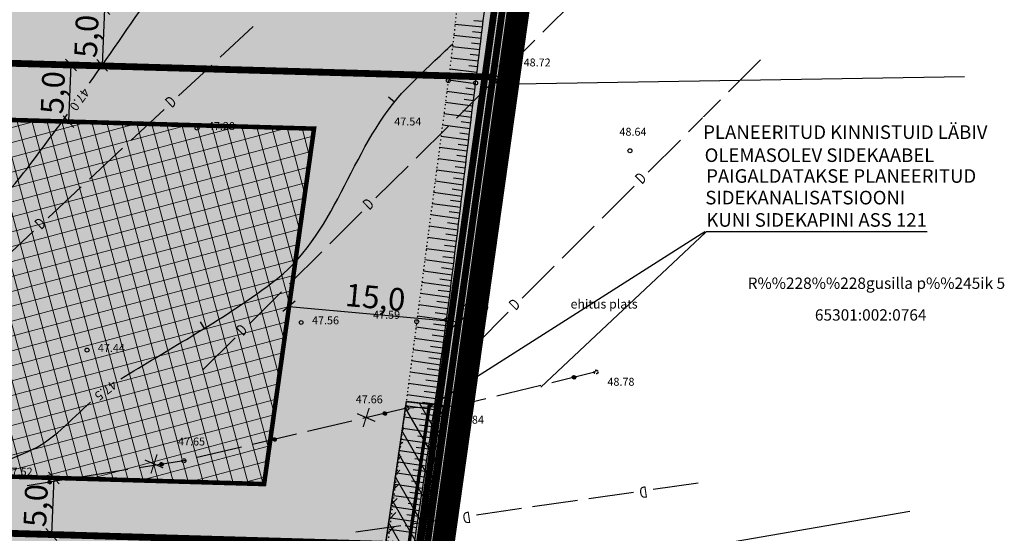
# Model space of a CAD drawing. Units: metres. Extents: x 547959 to 551683, y 6581765 to 6582864.
# Drawn here: x 549408 to 549495, y 6582410 to 6582455 of the extents above; entities that cross this region are included whole.
import ezdxf
from ezdxf.enums import TextEntityAlignment as Align

# ---------------------------------------------------------------- set-up
doc = ezdxf.new("R2010")
doc.units = ezdxf.units.M
doc.set_wipeout_variables(frame=1)
for name, pattern in [('CENTER', [50.8, 31.75, -6.35, 6.35, -6.35]), ('jarve tee 2 l-est 2d-MUST$0$DOT', [0.25, 0, -0.25]), ('jarve tee 2 l-est 2d-MUST$0$HIDDEN', [0.375, 0.25, -0.125])]:
    doc.linetypes.add(name, pattern=pattern)
for name, color, linetype, lineweight in [('05383 GES$0$K-likv-obekt', 22, 'Continuous', 9), ('DP-ala', 129, 'CENTER', 9), ('K-hoon-ala-EEk', 85, 'Continuous', 18)]:
    doc.layers.add(name, color=color, linetype=linetype, lineweight=lineweight)
for name, color, linetype in [('05383 GES$0$K-LIKVIDEERITAV SIDE', 7, 'Continuous'), ('05383 GES$0$K-SIDEKANALISATSIOON', 4, 'Continuous'), ('05383 GES$0$K-SIDESERVITUUD', 4, 'Continuous'), ('05383 GES$0$K-SIDETEKST', 7, 'Continuous'), ('05383 GES$0$K-xref', 7, 'Continuous'), ('jarve tee 2 l-est 2d-MUST$0$29', 7, 'Continuous'), ('jarve tee 2 l-est 2d-MUST$0$32', 7, 'Continuous'), ('jarve tee 2 l-est 2d-MUST$0$34_VEEKOGU', 7, 'Continuous'), ('jarve tee 2 l-est 2d-MUST$0$37_TRUUP', 7, 'Continuous'), ('jarve tee 2 l-est 2d-MUST$0$4_RAJATISEDET', 7, 'Continuous'), ('jarve tee 2 l-est 2d-MUST$0$60_ALUSVORK', 7, 'Continuous'), ('jarve tee 2 l-est 2d-MUST$0$6_DKAEV', 7, 'Continuous'), ('jarve tee 2 l-est 2d-MUST$0$8_GKAEV', 7, 'Continuous'), ('jarve tee 2 l-est 2d-MUST$0$9_GTRASS', 7, 'Continuous'), ('K-haljastus', 71, 'Continuous'), ('K-kinnistu-piir-abi', 27, 'Continuous'), ('k-mõõdud', 7, 'Continuous'), ('k-servituut-tehno', 6, 'Continuous'), ('K-x-ref', 7, 'Continuous'), ('kinnistu piir', 27, 'Continuous'), ('mood-piir', 1, 'Continuous')]:
    doc.layers.add(name, color=color, linetype=linetype)
doc.styles.add('05383 GES$0$KPR-jooned', font='romand.shx')
doc.styles.add('05383 GES$0$SWISL', font='swissl.ttf')
doc.styles.add('jarve tee 2 l-est 2d-MUST$0$ROMANS', font='ROMANS')
doc.styles.add('jarve tee 2 l-est 2d-MUST$0$TXT', font='txt.shx')
doc.styles.add('SWISL', font='swissl.ttf')
doc.linetypes.add('05383 GES$0$SIDE_KPROJEKT', pattern='A,9.5,-1.25,["/",05383 GES$0$KPR-jooned,S=1,R=0,X=-0.55,Y=-0.5],-1.25', length=12)
doc.dimstyles.new('KAS-1', dxfattribs={"dimtxt": 2, "dimasz": 1, "dimexe": 0.18, "dimexo": 0, "dimgap": 0.3, "dimtad": 1, "dimdec": 1, "dimrnd": 0.01, "dimzin": 0, "dimtxsty": 'SWISL', "dimblk1": 'OBLIQUE', "dimblk2": 'OBLIQUE', "dimsah": 1, "dimcen": 0.09, "dimclrd": 7, "dimclre": 7, "dimclrt": 7, "dimadec": 1, "dimazin": 0, "dimtfac": 0.99, "dimtdec": 1, "dimtmove": 0, "dimatfit": 3, "dimldrblk": 'OBLIQUE', "dimfxl": 0, "dimtolj": 1, "dimtzin": 0, "dimarcsym": 0})

# ---------------------------------------------------------------- blocks, each defined once
blk = doc.blocks.new('_OBLIQUE')
at = {"color": 0, "linetype": 'ByBlock'}
blk.add_line((-0.5, -0.5), (0.5, 0.5), dxfattribs=at)
blk = doc.blocks.new('*D16')
at = {"layer": 'Defpoints', "color": 0}
for p in [(549431.457, 6582429.94), (549446.411, 6582428.563), (549446.411, 6582428.563)]:
    blk.add_point(p, dxfattribs=at)
at = {"layer": 'k-mõõdud', "color": 7, "lineweight": -2}
for p, q in [((549431.457, 6582429.94), (549431.441, 6582429.761)), ((549431.457, 6582429.94), (549446.411, 6582428.563)), ((549446.411, 6582428.563), (549446.395, 6582428.383))]:
    blk.add_line(p, q, dxfattribs=at)
for p, rotation in [((549431.457, 6582429.94), 174.7378483995288), ((549446.411, 6582428.563), 354.7378483995288)]:
    blk.add_blockref('_OBLIQUE', p, dxfattribs=dict(at, rotation=rotation))
at = {"layer": 'k-mõõdud', "color": 7, "insert": (549439.071, 6582430.738), "char_height": 2, "attachment_point": 5, "rotation": 354.73785, "style": 'SWISL'}
blk.add_mtext('\\A1;15,0', dxfattribs=at)
blk = doc.blocks.new('*D27')
at = {"layer": 'Defpoints', "color": 0}
for p in [(549410.7, 6582414.801), (549410.485, 6582409.806), (549410.485, 6582409.806)]:
    blk.add_point(p, dxfattribs=at)
at = {"layer": 'k-mõõdud', "color": 7, "lineweight": -2}
for p, q in [((549410.7, 6582414.801), (549410.485, 6582409.806)), ((549410.7, 6582414.801), (549410.88, 6582414.793)), ((549410.485, 6582409.806), (549410.665, 6582409.798))]:
    blk.add_line(p, q, dxfattribs=at)
for p, rotation in [((549410.7, 6582414.801), 87.53685250055055), ((549410.485, 6582409.806), 267.5368525005505)]:
    blk.add_blockref('_OBLIQUE', p, dxfattribs=dict(at, rotation=rotation))
at = {"layer": 'k-mõõdud', "color": 7, "insert": (549409.1, 6582412.368), "char_height": 2, "attachment_point": 5, "rotation": 87.53685, "style": 'SWISL'}
blk.add_mtext('\\A1;5,0', dxfattribs=at)
blk = doc.blocks.new('*D28')
at = {"layer": 'Defpoints', "color": 0}
for p in [(549412.214, 6582451.239), (549412, 6582446.243), (549412, 6582446.243)]:
    blk.add_point(p, dxfattribs=at)
at = {"layer": 'k-mõõdud', "color": 7, "lineweight": -2}
for p, q in [((549412.214, 6582451.239), (549412, 6582446.243)), ((549412.214, 6582451.239), (549412.035, 6582451.246)), ((549412, 6582446.243), (549411.82, 6582446.251))]:
    blk.add_line(p, q, dxfattribs=at)
for p, rotation in [((549412.214, 6582451.239), 87.53685250055055), ((549412, 6582446.243), 267.5368525005505)]:
    blk.add_blockref('_OBLIQUE', p, dxfattribs=dict(at, rotation=rotation))
at = {"layer": 'k-mõõdud', "color": 7, "insert": (549410.615, 6582448.805), "char_height": 2, "attachment_point": 5, "rotation": 87.53685, "style": 'SWISL'}
blk.add_mtext('\\A1;5,0', dxfattribs=at)
blk = doc.blocks.new('*D29')
at = {"layer": 'Defpoints', "color": 0}
for p in [(549415.177, 6582456.209), (549414.962, 6582451.214), (549414.962, 6582451.214)]:
    blk.add_point(p, dxfattribs=at)
at = {"layer": 'k-mõõdud', "color": 7, "lineweight": -2}
for p, q in [((549415.177, 6582456.209), (549414.962, 6582451.214)), ((549415.177, 6582456.209), (549414.997, 6582456.217)), ((549414.962, 6582451.214), (549414.782, 6582451.221))]:
    blk.add_line(p, q, dxfattribs=at)
for p, rotation in [((549415.177, 6582456.209), 87.53685250100915), ((549414.962, 6582451.214), 267.5368525010092)]:
    blk.add_blockref('_OBLIQUE', p, dxfattribs=dict(at, rotation=rotation))
at = {"layer": 'k-mõõdud', "color": 7, "insert": (549413.577, 6582453.776), "char_height": 2, "attachment_point": 5, "rotation": 87.53685, "style": 'SWISL'}
blk.add_mtext('\\A1;5,0', dxfattribs=at)
blk = doc.blocks.new('05383 GES$0$RIST')
at = {"layer": '05383 GES$0$K-likv-obekt', "linetype": 'Continuous', "const_width": 0.1, "flags": 128}
for points in [[(-0.651, 0.591), (0.651, -0.591)], [(0.651, 0.591), (-0.651, -0.591)]]:
    blk.add_lwpolyline(points, dxfattribs=at)
blk = doc.blocks.new('05383 GES')
at = {"layer": '05383 GES$0$K-SIDESERVITUUD'}
h = blk.add_hatch(dxfattribs=at)
h.set_pattern_fill('ANSI31', color=256, scale=0.25, style=0)
edge = h.paths.add_edge_path()
edge.add_line((549441.827, 6582421.563), (549445.04, 6582421.202))
edge.add_line((549441.787, 6582421.523), (549432.57, 6582358.053))
edge.add_line((549445.04, 6582421.161), (549435.743, 6582357.812))
edge.add_line((549432.486, 6582357.895), (549435.699, 6582357.734))
at = {"layer": '05383 GES$0$K-SIDEKANALISATSIOON', "linetype": '05383 GES$0$SIDE_KPROJEKT', "const_width": 0.3}
blk.add_lwpolyline([(549443.842, 6582421.297), (549433.87, 6582353.108)], dxfattribs=at)
at = {"layer": '05383 GES$0$K-SIDESERVITUUD'}
for p, q in [((549441.787, 6582421.523), (549432.57, 6582358.053)), ((549441.827, 6582421.563), (549445.04, 6582421.202)), ((549445.04, 6582421.161), (549435.743, 6582357.812))]:
    blk.add_line(p, q, dxfattribs=at)
at = {"layer": '05383 GES$0$K-LIKVIDEERITAV SIDE', "rotation": 294.4875758738438}
for p in [(549438.258, 6582420.129), (549419.54, 6582416.035)]:
    blk.add_blockref('05383 GES$0$RIST', p, dxfattribs=at)
at = {"color": 255}
blk.add_wipeout([(549467.943, 6582446.643), (549467.943, 6582435.856), (549493.923, 6582435.856), (549493.861, 6582446.643)], dxfattribs=at).dxf.layer = '05383 GES$0$K-SIDETEKST'
at = {"layer": '05383 GES$0$K-xref'}
for p, q in [((549443.889, 6582421.091), (549468.148, 6582436.532)), ((549453.681, 6582422.809), (549468.225, 6582436.481)), ((549468.243, 6582436.532), (549487.744, 6582436.532))]:
    blk.add_line(p, q, dxfattribs=at)
at = {"layer": '05383 GES$0$K-SIDETEKST', "color": 7, "style": '05383 GES$0$SWISL'}
for s, p in [('PLANEERITUD KINNISTUID LÄBIV', (549467.998, 6582444.713)), ('OLEMASOLEV SIDEKAABEL', (549468.122, 6582442.681)), ('PAIGALDATAKSE PLANEERITUD', (549468.259, 6582440.844)), ('SIDEKANALISATSIOONI', (549468.184, 6582438.936)), ('KUNI SIDEKAPINI ASS 121', (549468.277, 6582436.965))]:
    blk.add_text(s, height=1.2, dxfattribs=at).set_placement(p)
blk = doc.blocks.new('jarve tee 2 l-est 2d-MUST$0$PIIRP1')
at = {"layer": 'jarve tee 2 l-est 2d-MUST$0$6_DKAEV', "color": 7, "linetype": 'Continuous'}
blk.add_circle((0, 0), 0.375, dxfattribs=at)
blk = doc.blocks.new('jarve tee 2 l-est 2d-MUST$0$KORDRI')
at = {"layer": 'jarve tee 2 l-est 2d-MUST$0$34_VEEKOGU', "color": 7, "linetype": 'Continuous'}
for p, q in [((0, 5), (0, -5)), ((-5, 0), (5, 0))]:
    blk.add_line(p, q, dxfattribs=at)
blk = doc.blocks.new('jarve tee 2 l-est 2d-MUST')
at = {"layer": 'jarve tee 2 l-est 2d-MUST$0$29', "linetype": 'Continuous'}
for p, q in [((549453.849, 6582454.13), (549456.687, 6582456.949)), ((549425.368, 6582451.916), (549428.293, 6582454.644)), ((549450.302, 6582450.606), (549453.14, 6582453.425)), ((549421.711, 6582448.505), (549424.637, 6582451.234)), ((549470.222, 6582448.863), (549473.05, 6582451.692)), ((549446.222, 6582446.554), (549449.06, 6582449.373)), ((549466.687, 6582445.327), (549469.515, 6582448.156)), ((549417.507, 6582444.584), (549420.432, 6582447.312)), ((549442.675, 6582443.031), (549445.513, 6582445.849)), ((549463.152, 6582441.791), (549465.98, 6582444.619)), ((549413.85, 6582441.173), (549416.775, 6582443.901)), ((549439.127, 6582439.507), (549441.965, 6582442.326)), ((549410.194, 6582437.763), (549413.119, 6582440.491)), ((549459.087, 6582437.724), (549461.915, 6582440.553)), ((549435.048, 6582435.455), (549437.886, 6582438.274)), ((549455.552, 6582434.188), (549458.38, 6582437.017)), ((549405.989, 6582433.841), (549408.914, 6582436.569)), ((549431.501, 6582431.931), (549434.339, 6582434.75)), ((549452.017, 6582430.652), (549454.845, 6582433.48)), ((549427.953, 6582428.407), (549430.791, 6582431.226)), ((549447.952, 6582426.585), (549450.78, 6582429.414)), ((549423.874, 6582424.355), (549426.712, 6582427.174)), ((549461.857, 6582413.518), (549457.898, 6582412.95)), ((549467.549, 6582414.335), (549463.59, 6582413.766)), ((549456.908, 6582412.808), (549452.949, 6582412.239)), ((549451.959, 6582412.097), (549447.999, 6582411.529)), ((549446.267, 6582411.281), (549442.308, 6582410.712)), ((549441.318, 6582410.57), (549437.358, 6582410.002))]:
    blk.add_line(p, q, dxfattribs=at)
at = {"layer": 'jarve tee 2 l-est 2d-MUST$0$32', "linetype": 'Continuous'}
for p, q in [((549458.543, 6582424.15), (549454.656, 6582423.206)), ((549456.531, 6582423.811), (549456.45, 6582423.678)), ((549456.547, 6582423.818), (549456.451, 6582423.661)), ((549456.512, 6582423.799), (549456.451, 6582423.7)), ((549456.561, 6582423.823), (549456.453, 6582423.645)), ((549456.575, 6582423.826), (549456.457, 6582423.632)), ((549456.587, 6582423.827), (549456.461, 6582423.62)), ((549456.485, 6582423.775), (549456.461, 6582423.735)), ((549456.599, 6582423.828), (549456.466, 6582423.609)), ((549456.611, 6582423.827), (549456.472, 6582423.599)), ((549456.622, 6582423.826), (549456.478, 6582423.59)), ((549456.632, 6582423.824), (549456.485, 6582423.582)), ((549456.642, 6582423.822), (549456.492, 6582423.574)), ((549456.652, 6582423.818), (549456.499, 6582423.567)), ((549456.662, 6582423.814), (549456.507, 6582423.56)), ((549456.671, 6582423.81), (549456.515, 6582423.554)), ((549456.679, 6582423.805), (549456.523, 6582423.549)), ((549456.687, 6582423.799), (549456.532, 6582423.544)), ((549456.695, 6582423.793), (549456.541, 6582423.54)), ((549456.703, 6582423.787), (549456.551, 6582423.536)), ((549456.71, 6582423.779), (549456.56, 6582423.533)), ((549456.717, 6582423.771), (549456.571, 6582423.531)), ((549456.723, 6582423.762), (549456.581, 6582423.529)), ((549456.729, 6582423.753), (549456.593, 6582423.528)), ((549456.735, 6582423.743), (549456.604, 6582423.528)), ((549456.74, 6582423.731), (549456.616, 6582423.529)), ((549456.744, 6582423.719), (549456.629, 6582423.531)), ((549456.747, 6582423.705), (549456.643, 6582423.534)), ((549456.749, 6582423.689), (549456.658, 6582423.54)), ((549456.749, 6582423.67), (549456.675, 6582423.548)), ((549456.746, 6582423.645), (549456.696, 6582423.563)), ((549453.684, 6582422.97), (549449.797, 6582422.026)), ((549448.826, 6582421.789), (549446.111, 6582421.13)), ((549446.813, 6582421.451), (549446.732, 6582421.317)), ((549446.829, 6582421.458), (549446.733, 6582421.3)), ((549446.795, 6582421.439), (549446.734, 6582421.339)), ((549446.844, 6582421.462), (549446.736, 6582421.285)), ((549446.857, 6582421.465), (549446.739, 6582421.271)), ((549446.87, 6582421.467), (549446.744, 6582421.26)), ((549446.768, 6582421.414), (549446.744, 6582421.375)), ((549446.882, 6582421.467), (549446.749, 6582421.249)), ((549446.894, 6582421.467), (549446.755, 6582421.239)), ((549446.904, 6582421.466), (549446.761, 6582421.23)), ((549446.915, 6582421.464), (549446.767, 6582421.221)), ((549446.925, 6582421.461), (549446.774, 6582421.213)), ((549446.935, 6582421.458), (549446.782, 6582421.206)), ((549446.944, 6582421.454), (549446.789, 6582421.2)), ((549446.953, 6582421.449), (549446.797, 6582421.194)), ((549446.962, 6582421.444), (549446.806, 6582421.188)), ((549446.97, 6582421.439), (549446.815, 6582421.184)), ((549446.978, 6582421.433), (549446.824, 6582421.179)), ((549446.986, 6582421.426), (549446.833, 6582421.176)), ((549446.993, 6582421.418), (549446.843, 6582421.173)), ((549447, 6582421.411), (549446.853, 6582421.17)), ((549447.006, 6582421.402), (549446.864, 6582421.169)), ((549447.012, 6582421.392), (549446.875, 6582421.168)), ((549447.017, 6582421.382), (549446.887, 6582421.168)), ((549447.022, 6582421.371), (549446.899, 6582421.168)), ((549447.027, 6582421.358), (549446.912, 6582421.17)), ((549447.03, 6582421.344), (549446.926, 6582421.174)), ((549447.032, 6582421.329), (549446.941, 6582421.179)), ((549441.848, 6582420.948), (549437.954, 6582420.032)), ((549439.833, 6582420.624), (549439.751, 6582420.491)), ((549439.849, 6582420.631), (549439.752, 6582420.474)), ((549439.814, 6582420.612), (549439.753, 6582420.513)), ((549439.864, 6582420.635), (549439.755, 6582420.459)), ((549439.877, 6582420.638), (549439.758, 6582420.445)), ((549439.89, 6582420.639), (549439.762, 6582420.433)), ((549439.787, 6582420.588), (549439.763, 6582420.548)), ((549439.902, 6582420.64), (549439.767, 6582420.422)), ((549439.914, 6582420.639), (549439.773, 6582420.412)), ((549439.924, 6582420.638), (549439.779, 6582420.403)), ((549439.935, 6582420.636), (549439.785, 6582420.395)), ((549439.945, 6582420.633), (549439.792, 6582420.387)), ((549439.955, 6582420.63), (549439.8, 6582420.379)), ((549439.964, 6582420.626), (549439.807, 6582420.373)), ((549439.973, 6582420.622), (549439.815, 6582420.367)), ((549439.982, 6582420.616), (549439.824, 6582420.361)), ((549439.99, 6582420.611), (549439.833, 6582420.357)), ((549439.998, 6582420.605), (549439.842, 6582420.352)), ((549440.005, 6582420.598), (549439.851, 6582420.349)), ((549440.012, 6582420.59), (549439.861, 6582420.345)), ((549440.019, 6582420.582), (549439.871, 6582420.343)), ((549440.026, 6582420.573), (549439.882, 6582420.341)), ((549440.032, 6582420.564), (549439.893, 6582420.34)), ((549440.037, 6582420.554), (549439.905, 6582420.34)), ((549440.042, 6582420.542), (549439.917, 6582420.341)), ((549440.046, 6582420.53), (549439.93, 6582420.343)), ((549440.049, 6582420.516), (549439.944, 6582420.346)), ((549440.051, 6582420.5), (549439.959, 6582420.351)), ((549440.051, 6582420.481), (549439.976, 6582420.36)), ((549440.047, 6582420.457), (549439.996, 6582420.374)), ((549443.082, 6582421.001), (549441.848, 6582420.948)), ((549444.877, 6582421.077), (549443.082, 6582421.001)), ((549446.111, 6582421.13), (549444.877, 6582421.077)), ((549447.032, 6582421.31), (549446.958, 6582421.188)), ((549447.029, 6582421.285), (549446.978, 6582421.202)), ((549436.981, 6582419.803), (549433.087, 6582418.887)), ((549432.114, 6582418.658), (549428.22, 6582417.741)), ((549430.099, 6582418.333), (549430.017, 6582418.201)), ((549430.115, 6582418.34), (549430.018, 6582418.183)), ((549430.08, 6582418.322), (549430.019, 6582418.223)), ((549430.13, 6582418.345), (549430.02, 6582418.168)), ((549430.143, 6582418.348), (549430.024, 6582418.155)), ((549430.156, 6582418.349), (549430.028, 6582418.143)), ((549430.053, 6582418.297), (549430.029, 6582418.258)), ((549430.168, 6582418.349), (549430.033, 6582418.132)), ((549430.179, 6582418.349), (549430.039, 6582418.122)), ((549430.19, 6582418.348), (549430.045, 6582418.113)), ((549430.201, 6582418.346), (549430.051, 6582418.104)), ((549430.211, 6582418.343), (549430.058, 6582418.096)), ((549430.221, 6582418.339), (549430.066, 6582418.089)), ((549430.23, 6582418.336), (549430.073, 6582418.082)), ((549430.239, 6582418.331), (549430.081, 6582418.077)), ((549430.248, 6582418.326), (549430.09, 6582418.071)), ((549430.256, 6582418.32), (549430.098, 6582418.066)), ((549430.264, 6582418.314), (549430.108, 6582418.062)), ((549430.271, 6582418.307), (549430.117, 6582418.058)), ((549430.278, 6582418.3), (549430.127, 6582418.055)), ((549430.285, 6582418.292), (549430.137, 6582418.053)), ((549430.292, 6582418.283), (549430.148, 6582418.051)), ((549430.297, 6582418.274), (549430.159, 6582418.05)), ((549430.303, 6582418.263), (549430.171, 6582418.05)), ((549430.307, 6582418.252), (549430.183, 6582418.05)), ((549430.311, 6582418.239), (549430.196, 6582418.052)), ((549430.315, 6582418.225), (549430.21, 6582418.056)), ((549430.317, 6582418.21), (549430.225, 6582418.061)), ((549430.317, 6582418.191), (549430.242, 6582418.07)), ((549430.313, 6582418.166), (549430.262, 6582418.084)), ((549427.247, 6582417.512), (549423.353, 6582416.596)), ((549422.179, 6582416.32), (549418.229, 6582415.69)), ((549420.163, 6582416.149), (549420.054, 6582416)), ((549420.146, 6582416.143), (549420.055, 6582416.017)), ((549420.177, 6582416.153), (549420.056, 6582415.985)), ((549420.191, 6582416.155), (549420.058, 6582415.971)), ((549420.126, 6582416.134), (549420.058, 6582416.039)), ((549420.204, 6582416.155), (549420.061, 6582415.959)), ((549420.216, 6582416.155), (549420.066, 6582415.947)), ((549420.227, 6582416.153), (549420.071, 6582415.937)), ((549420.098, 6582416.111), (549420.071, 6582416.073)), ((549420.238, 6582416.151), (549420.076, 6582415.927)), ((549420.248, 6582416.148), (549420.082, 6582415.918)), ((549420.258, 6582416.145), (549420.088, 6582415.91)), ((549420.268, 6582416.141), (549420.095, 6582415.902)), ((549420.277, 6582416.136), (549420.102, 6582415.895)), ((549420.285, 6582416.131), (549420.11, 6582415.889)), ((549420.294, 6582416.125), (549420.118, 6582415.883)), ((549420.301, 6582416.119), (549420.126, 6582415.877)), ((549420.309, 6582416.112), (549420.135, 6582415.872)), ((549422.38, 6582416.367), (549422.179, 6582416.32)), ((549417.242, 6582415.533), (549413.292, 6582414.903)), ((549420.316, 6582416.105), (549420.144, 6582415.868)), ((549420.322, 6582416.097), (549420.153, 6582415.864)), ((549420.329, 6582416.089), (549420.163, 6582415.861)), ((549420.334, 6582416.079), (549420.174, 6582415.858)), ((549420.34, 6582416.07), (549420.185, 6582415.856)), ((549420.344, 6582416.059), (549420.197, 6582415.855)), ((549420.348, 6582416.047), (549420.209, 6582415.855)), ((549420.351, 6582416.035), (549420.222, 6582415.856)), ((549420.353, 6582416.02), (549420.236, 6582415.859)), ((549420.354, 6582416.004), (549420.251, 6582415.863)), ((549420.353, 6582415.986), (549420.269, 6582415.87)), ((549420.347, 6582415.961), (549420.29, 6582415.883)), ((549412.304, 6582414.746), (549408.354, 6582414.116)), ((549410.287, 6582414.575), (549410.179, 6582414.426)), ((549410.271, 6582414.569), (549410.18, 6582414.443)), ((549410.302, 6582414.579), (549410.181, 6582414.411)), ((549410.316, 6582414.581), (549410.183, 6582414.397)), ((549410.251, 6582414.559), (549410.183, 6582414.465)), ((549410.329, 6582414.581), (549410.186, 6582414.385)), ((549410.341, 6582414.581), (549410.191, 6582414.373)), ((549410.352, 6582414.579), (549410.195, 6582414.363)), ((549410.223, 6582414.537), (549410.196, 6582414.499)), ((549410.363, 6582414.577), (549410.201, 6582414.353)), ((549410.373, 6582414.574), (549410.207, 6582414.344)), ((549410.383, 6582414.571), (549410.213, 6582414.336)), ((549410.393, 6582414.567), (549410.22, 6582414.328)), ((549410.402, 6582414.562), (549410.227, 6582414.321)), ((549410.41, 6582414.557), (549410.235, 6582414.315)), ((549410.419, 6582414.551), (549410.243, 6582414.309)), ((549410.426, 6582414.545), (549410.251, 6582414.303)), ((549410.434, 6582414.538), (549410.26, 6582414.298)), ((549410.441, 6582414.531), (549410.269, 6582414.294)), ((549410.447, 6582414.523), (549410.278, 6582414.29)), ((549410.454, 6582414.515), (549410.288, 6582414.287)), ((549410.459, 6582414.505), (549410.299, 6582414.284)), ((549410.464, 6582414.496), (549410.31, 6582414.282)), ((549410.469, 6582414.485), (549410.322, 6582414.281)), ((549410.473, 6582414.473), (549410.334, 6582414.281)), ((549410.476, 6582414.46), (549410.347, 6582414.282)), ((549410.478, 6582414.446), (549410.361, 6582414.285)), ((549410.479, 6582414.43), (549410.376, 6582414.289)), ((549410.478, 6582414.412), (549410.394, 6582414.296)), ((549410.472, 6582414.387), (549410.415, 6582414.309))]:
    blk.add_line(p, q, dxfattribs=at)
for centre in [(549456.6, 6582423.678), (549446.882, 6582421.317), (549439.901, 6582420.49), (549430.167, 6582418.2), (549420.204, 6582416.005), (549410.329, 6582414.431)]:
    blk.add_circle(centre, 0.15, dxfattribs=at)
at = {"layer": 'jarve tee 2 l-est 2d-MUST$0$37_TRUUP', "linetype": 'Continuous'}
for p, q in [((549440.226, 6582448.431), (549440.769, 6582447.989)), ((549423.601, 6582428.584), (549423.968, 6582427.987))]:
    blk.add_line(p, q, dxfattribs=at)
for points, knots in [([(549413.855, 6582449.627), (549417.776, 6582455.245), (549421.669, 6582460.88), (549425.585, 6582466.504), (549426.27, 6582467.488), (549427.153, 6582468.323), (549428.143, 6582469.03), (549429.938, 6582470.313), (549432.492, 6582469.655), (549434.459, 6582470.648), (549437.651, 6582472.26), (549440.714, 6582474.091), (549442.85, 6582477.094), (549446.569, 6582482.323), (549445.568, 6582489.421), (549449.127, 6582494.413)], [0, 0, 0, 0, 0.344442, 0.344442, 0.344442, 0.404689, 0.404689, 0.404689, 0.513955, 0.513955, 0.513955, 0.691281, 0.691281, 0.691281, 1, 1, 1, 1]), ([(549381.938, 6582466.946), (549381.781, 6582462.359), (549381.625, 6582457.771), (549381.468, 6582453.184), (549381.297, 6582448.176), (549381.199, 6582443.164), (549381.187, 6582438.154), (549381.177, 6582434.111), (549381.388, 6582430.069), (549381.474, 6582426.027), (549381.508, 6582424.437), (549381.193, 6582422.843), (549381.468, 6582421.255), (549382.05, 6582417.897), (549384.357, 6582415.159), (549385.722, 6582412.106), (549386.271, 6582410.878), (549386.055, 6582408.045), (549387.289, 6582408.362), (549389.826, 6582409.014), (549392.434, 6582410.483), (549395.003, 6582411.551), (549399.485, 6582413.414), (549403.977, 6582415.241), (549408.447, 6582417.143), (549410.599, 6582418.059), (549412.215, 6582419.918), (549413.937, 6582421.499)], [0, 0, 0, 0, 0.153392, 0.153392, 0.153392, 0.32085, 0.32085, 0.32085, 0.455977, 0.455977, 0.455977, 0.509135, 0.509135, 0.509135, 0.62153, 0.62153, 0.62153, 0.666742, 0.666742, 0.666742, 0.759726, 0.759726, 0.759726, 0.921925, 0.921925, 0.921925, 1, 1, 1, 1]), ([(549416.627, 6582423.548), (549418.662, 6582424.812), (549420.729, 6582426.019), (549422.778, 6582427.261), (549425.41, 6582428.856), (549428.008, 6582430.489), (549430.438, 6582432.413), (549435.771, 6582436.635), (549437.081, 6582444.373), (549441.827, 6582449.17), (549442.576, 6582449.927), (549443.327, 6582450.687), (549444.103, 6582451.418), (549444.704, 6582451.984), (549445.306, 6582452.55), (549445.907, 6582453.116)], [0, 0, 0, 0, 0.16963, 0.16963, 0.16963, 0.387592, 0.387592, 0.387592, 0.865974, 0.865974, 0.865974, 0.941506, 0.941506, 0.941506, 1, 1, 1, 1]), ([(549392.52, 6582429.468), (549394.301, 6582430.194), (549395.703, 6582431.604), (549397.266, 6582432.726), (549400.019, 6582434.702), (549402.842, 6582436.529), (549405.385, 6582438.8), (549406.966, 6582440.212), (549408.208, 6582441.919), (549409.469, 6582443.601), (549410.29, 6582444.696), (549411.116, 6582445.786), (549411.918, 6582446.895)], [0, 0, 0, 0, 0.218855, 0.218855, 0.218855, 0.604339, 0.604339, 0.604339, 0.843967, 0.843967, 0.843967, 1, 1, 1, 1])]:
    blk.add_open_spline(points, degree=3, knots=knots, dxfattribs=at)
at = {"layer": 'jarve tee 2 l-est 2d-MUST$0$4_RAJATISEDET', "linetype": 'Continuous'}
for centre in [(549445.508, 6582449.868), (549447.92, 6582449.655), (549423.34, 6582445.665), (549461.535, 6582443.671), (549432.525, 6582428.516), (549442.721, 6582428.602), (549445.349, 6582428.748), (549413.631, 6582426.083)]:
    blk.add_circle(centre, 0.175, dxfattribs=at)
at = {"layer": 'jarve tee 2 l-est 2d-MUST$0$4_RAJATISEDET', "linetype": 'jarve tee 2 l-est 2d-MUST$0$HIDDEN'}
for centre in [(549458.543, 6582424.15), (549441.848, 6582420.948), (549446.111, 6582421.13), (549422.179, 6582416.32)]:
    blk.add_circle(centre, 0.175, dxfattribs=at)
at = {"layer": 'jarve tee 2 l-est 2d-MUST$0$60_ALUSVORK', "linetype": 'Continuous'}
for p, q in [((549451.47, 6582449.578), (549491.059, 6582450.224)), ((549444.129, 6582404.62), (549486.225, 6582411.877))]:
    blk.add_line(p, q, dxfattribs=at)
blk.add_lwpolyline([(549455.39, 6582492.47), (548760.08, 6582512.78), (548741.7, 6582425.72), (549426.72, 6582288.41)], close=True, dxfattribs=at)
at = {"layer": 'jarve tee 2 l-est 2d-MUST$0$8_GKAEV', "linetype": 'Continuous'}
for p, q in [((549448.525, 6582454.567), (549446.097, 6582454.81)), ((549448.586, 6582455.07), (549447.747, 6582455.148)), ((549448.402, 6582453.569), (549445.988, 6582453.828)), ((549448.463, 6582454.071), (549447.65, 6582454.152)), ((549448.279, 6582452.576), (549445.873, 6582452.835)), ((549448.341, 6582453.073), (549447.547, 6582453.158)), ((549448.157, 6582451.577), (549445.757, 6582451.856)), ((549448.218, 6582452.073), (549447.436, 6582452.164)), ((549448.033, 6582450.575), (549445.638, 6582450.883)), ((549448.094, 6582451.071), (549447.316, 6582451.171)), ((549447.971, 6582450.073), (549447.188, 6582450.179)), ((549447.91, 6582449.577), (549445.512, 6582449.902)), ((549447.849, 6582449.081), (549447.054, 6582449.189)), ((549447.787, 6582448.585), (549445.382, 6582448.91)), ((549447.665, 6582447.592), (549445.253, 6582447.919)), ((549447.726, 6582448.088), (549446.92, 6582448.198)), ((549447.542, 6582446.6), (549445.123, 6582446.927)), ((549447.603, 6582447.096), (549446.786, 6582447.207)), ((549447.422, 6582445.607), (549444.993, 6582445.935)), ((549447.482, 6582446.103), (549446.652, 6582446.216)), ((549447.301, 6582444.614), (549444.863, 6582444.944)), ((549447.361, 6582445.111), (549446.518, 6582445.225)), ((549447.181, 6582443.621), (549444.733, 6582443.952)), ((549447.241, 6582444.118), (549446.383, 6582444.234)), ((549447.121, 6582443.125), (549446.249, 6582443.243)), ((549447.062, 6582442.628), (549444.603, 6582442.961)), ((549447.002, 6582442.132), (549446.115, 6582442.252)), ((549446.942, 6582441.634), (549444.473, 6582441.971)), ((549446.823, 6582440.641), (549444.343, 6582440.98)), ((549446.883, 6582441.138), (549445.98, 6582441.261)), ((549446.704, 6582439.648), (549444.213, 6582439.988)), ((549446.764, 6582440.145), (549445.845, 6582440.27)), ((549446.585, 6582438.655), (549444.083, 6582438.997)), ((549446.644, 6582439.152), (549445.709, 6582439.279)), ((549446.465, 6582437.662), (549443.953, 6582438.005)), ((549446.525, 6582438.159), (549445.574, 6582438.288)), ((549446.344, 6582436.669), (549443.824, 6582437.014)), ((549446.405, 6582437.166), (549445.439, 6582437.298)), ((549446.283, 6582436.173), (549445.303, 6582436.307)), ((549446.223, 6582435.677), (549443.694, 6582436.022)), ((549446.162, 6582435.18), (549445.168, 6582435.316)), ((549446.101, 6582434.684), (549443.564, 6582435.031)), ((549445.98, 6582433.689), (549443.434, 6582434.042)), ((549446.041, 6582434.188), (549445.032, 6582434.325)), ((549445.855, 6582432.697), (549443.304, 6582433.05)), ((549445.917, 6582433.193), (549444.896, 6582433.335)), ((549445.73, 6582431.705), (549443.174, 6582432.059)), ((549445.793, 6582432.201), (549444.759, 6582432.344)), ((549445.603, 6582430.713), (549443.044, 6582431.067)), ((549445.667, 6582431.209), (549444.622, 6582431.354)), ((549445.475, 6582429.721), (549442.914, 6582430.076)), ((549445.539, 6582430.217), (549444.484, 6582430.363)), ((549445.411, 6582429.225), (549444.347, 6582429.373)), ((549445.346, 6582428.729), (549442.784, 6582429.084)), ((549445.28, 6582428.232), (549444.21, 6582428.382)), ((549445.214, 6582427.737), (549442.654, 6582428.095)), ((549445.082, 6582426.746), (549442.524, 6582427.103)), ((549445.148, 6582427.241), (549444.071, 6582427.392)), ((549444.947, 6582425.755), (549442.394, 6582426.111)), ((549445.014, 6582426.25), (549443.933, 6582426.401)), ((549444.811, 6582424.764), (549442.264, 6582425.12)), ((549444.88, 6582425.259), (549443.794, 6582425.411)), ((549444.672, 6582423.774), (549442.134, 6582424.128)), ((549444.742, 6582424.269), (549443.656, 6582424.421)), ((549444.534, 6582422.783), (549442.004, 6582423.137)), ((549444.603, 6582423.278), (549443.517, 6582423.43)), ((549444.465, 6582422.288), (549443.379, 6582422.44)), ((549444.396, 6582421.792), (549441.874, 6582422.147)), ((549444.325, 6582421.297), (549443.239, 6582421.45)), ((549444.254, 6582420.802), (549441.744, 6582421.156)), ((549444.184, 6582420.307), (549443.1, 6582420.459)), ((549444.113, 6582419.812), (549441.614, 6582420.164)), ((549443.97, 6582418.822), (549441.484, 6582419.173)), ((549444.042, 6582419.317), (549442.96, 6582419.469)), ((549443.826, 6582417.832), (549441.354, 6582418.181)), ((549443.898, 6582418.327), (549442.821, 6582418.479)), ((549443.681, 6582416.843), (549441.224, 6582417.189)), ((549443.753, 6582417.338), (549442.681, 6582417.489)), ((549443.536, 6582415.852), (549441.094, 6582416.2)), ((549443.609, 6582416.348), (549442.541, 6582416.499)), ((549443.462, 6582415.357), (549442.4, 6582415.509)), ((549443.389, 6582414.862), (549440.964, 6582415.208)), ((549443.315, 6582414.368), (549442.259, 6582414.519)), ((549443.242, 6582413.873), (549440.833, 6582414.217)), ((549443.168, 6582413.379), (549442.118, 6582413.529)), ((549443.095, 6582412.884), (549440.703, 6582413.225)), ((549442.947, 6582411.893), (549440.573, 6582412.237)), ((549443.021, 6582412.39), (549441.976, 6582412.539)), ((549442.798, 6582410.904), (549440.443, 6582411.245)), ((549442.873, 6582411.399), (549441.834, 6582411.549)), ((549442.65, 6582409.915), (549440.313, 6582410.253)), ((549442.724, 6582410.41), (549441.691, 6582410.559))]:
    blk.add_line(p, q, dxfattribs=at)
at = {"layer": 'jarve tee 2 l-est 2d-MUST$0$8_GKAEV', "linetype": 'jarve tee 2 l-est 2d-MUST$0$DOT'}
blk.add_open_spline([(549456.699, 6582517.144), (549455.449, 6582509.571), (549454.2, 6582501.999), (549452.95, 6582494.426), (549451.575, 6582486.097), (549448.955, 6582477.995), (549447.782, 6582469.633), (549446.86, 6582463.064), (549446.37, 6582456.444), (549445.508, 6582449.868), (549444.579, 6582442.779), (549443.65, 6582435.691), (549442.721, 6582428.602), (549441.775, 6582421.382), (549440.827, 6582414.163), (549439.878, 6582406.944), (549438.937, 6582399.78), (549435.879, 6582392.952), (549435.343, 6582385.746), (549434.921, 6582380.075), (549434.499, 6582374.405), (549434.077, 6582368.734)], degree=3, knots=[0, 0, 0, 0, 0.153221, 0.153221, 0.153221, 0.321751, 0.321751, 0.321751, 0.454145, 0.454145, 0.454145, 0.596869, 0.596869, 0.596869, 0.742228, 0.742228, 0.742228, 0.886481, 0.886481, 0.886481, 1, 1, 1, 1], dxfattribs=at)
at = {"layer": 'jarve tee 2 l-est 2d-MUST$0$8_GKAEV', "linetype": 'Continuous'}
blk.add_open_spline([(549435.796, 6582367.991), (549436.801, 6582373.78), (549437.806, 6582379.569), (549438.811, 6582385.358), (549440.055, 6582392.525), (549441.106, 6582399.723), (549442.196, 6582406.915), (549443.298, 6582414.186), (549444.388, 6582421.457), (549445.349, 6582428.748), (549446.267, 6582435.71), (549447.045, 6582442.688), (549447.92, 6582449.655), (549448.738, 6582456.167), (549449.457, 6582462.692), (549450.492, 6582469.175), (549451.853, 6582477.699), (549453.66, 6582486.14), (549455.153, 6582494.639), (549456.477, 6582502.179), (549457.802, 6582509.718), (549459.126, 6582517.258)], degree=3, knots=[0, 0, 0, 0, 0.116646, 0.116646, 0.116646, 0.261049, 0.261049, 0.261049, 0.407029, 0.407029, 0.407029, 0.546425, 0.546425, 0.546425, 0.676716, 0.676716, 0.676716, 0.848026, 0.848026, 0.848026, 1, 1, 1, 1], dxfattribs=at)
at = {"layer": 'jarve tee 2 l-est 2d-MUST$0$34_VEEKOGU', "linetype": 'Continuous', "xscale": 0.25, "yscale": 0.25}
blk.add_blockref('jarve tee 2 l-est 2d-MUST$0$KORDRI', (549450, 6582450), dxfattribs=at)
at = {"layer": 'jarve tee 2 l-est 2d-MUST$0$6_DKAEV', "linetype": 'Continuous', "xscale": 0.7000018626483133, "yscale": 0.7000018626483133}
blk.add_blockref('jarve tee 2 l-est 2d-MUST$0$PIIRP1', (549449.526, 6582449.875), dxfattribs=at)
at = {"layer": 'jarve tee 2 l-est 2d-MUST$0$29', "linetype": 'Continuous', "style": 'jarve tee 2 l-est 2d-MUST$0$ROMANS', "width": 0.75}
for rotation, p in [(44.80841, (549449.712, 6582449.984)), (43.00547, (549421.102, 6582447.902)), (45.01011, (549462.565, 6582441.166)), (44.80841, (549438.538, 6582438.884)), (43.00547, (549409.585, 6582437.159)), (45.01011, (549451.43, 6582430.027)), (44.80841, (549427.364, 6582427.785)), (188.16661, (549462.702, 6582413.665)), (188.16661, (549447.112, 6582411.428))]:
    blk.add_text('D', height=1, rotation=rotation, dxfattribs=at).set_placement(p, align=Align.MIDDLE)
at = {"layer": 'jarve tee 2 l-est 2d-MUST$0$37_TRUUP', "linetype": 'Continuous', "style": 'jarve tee 2 l-est 2d-MUST$0$TXT'}
for s, rotation, p in [('47.0', 234.67062, (549412.892, 6582448.257)), ('47.5', 217.68478, (549415.225, 6582422.601))]:
    blk.add_text(s, height=0.8, rotation=rotation, dxfattribs=at).set_placement(p, align=Align.MIDDLE)
at = {"layer": 'jarve tee 2 l-est 2d-MUST$0$4_RAJATISEDET', "linetype": 'Continuous', "style": 'jarve tee 2 l-est 2d-MUST$0$TXT'}
for s, p in [('48.72', (549452.153, 6582451.112)), ('47.54', (549440.74, 6582445.901)), ('47.28', (549424.295, 6582445.505)), ('48.64', (549460.606, 6582444.998)), ('48.79', (549446.701, 6582429.48)), ('47.59', (549438.871, 6582428.848)), ('47.56', (549433.48, 6582428.356)), ('47.44', (549414.586, 6582425.923)), ('48.78', (549459.545, 6582422.935)), ('47.66', (549437.339, 6582421.382)), ('48.84', (549446.265, 6582419.585)), ('47.65', (549421.659, 6582417.663)), ('47.52', (549406.443, 6582415.004))]:
    blk.add_text(s, height=0.7, dxfattribs=at).set_placement(p)
at = {"layer": 'jarve tee 2 l-est 2d-MUST$0$60_ALUSVORK', "linetype": 'Continuous', "style": 'jarve tee 2 l-est 2d-MUST$0$TXT'}
for s, p in [('R%%228%%228gusilla p%%245ik 5', (549483.278, 6582431.853)), ('65301:002:0764', (549482.776, 6582429.054))]:
    blk.add_text(s, height=1, dxfattribs=at).set_placement(p, align=Align.MIDDLE)
at = {"layer": 'jarve tee 2 l-est 2d-MUST$0$9_GTRASS', "linetype": 'Continuous', "style": 'jarve tee 2 l-est 2d-MUST$0$TXT'}
blk.add_text('ehitus plats', height=0.8, dxfattribs=at).set_placement((549459.255, 6582430.045), align=Align.MIDDLE)

msp = doc.modelspace()

# ---------------------------------------------------------------- hatches: boundary and pattern name
at = {"layer": 'K-haljastus'}
msp.add_hatch(color=256, dxfattribs=at).paths.add_polyline_path([(548758.952, 6582514.214), (549456.994, 6582493.824), (549426.371, 6582276.248), (549364.325, 6582250.785), (549366.132, 6582246.31), (549427.593, 6582103.696), (549322.758, 6582117.687), (549282.652, 6582210.732), (549280.914, 6582214.874), (549111.225, 6582143.62), (549101.498, 6582139.126), (549101.636, 6582158.235), (549103.745, 6582223.359), (549031.971, 6582246.473), (548965.862, 6582267.761), (548863.96, 6582300.577), (548766.387, 6582331.998), (548737.39, 6582340.173), (548752.012, 6582422.212), (548740.072, 6582424.787)])
at = {"layer": 'K-hoon-ala-EEk'}
h = msp.add_hatch(dxfattribs=at)
h.set_pattern_fill('ANSI37', color=256, scale=0.4, angle=60, style=0)
h.set_pattern_definition([(105, (500000, 6500000), (-1.2267258, -0.328700187), []), (195, (500000, 6500000), (0.328700187, -1.2267258), [])])
h.paths.add_polyline_path([(549429.254, 6582414.259), (549433.66, 6582445.621), (549394.47, 6582446.747), (549392.018, 6582415.348)])
at = {"layer": 'k-servituut-tehno'}
h = msp.add_hatch(dxfattribs=at)
h.set_pattern_fill('ANSI31', color=256, scale=0.4, angle=75, style=0)
h.paths.add_polyline_path([(549445.445, 6582421.115), (549436.457, 6582357.714), (549432.486, 6582357.895), (549441.787, 6582421.523)])

# ---------------------------------------------------------------- linework, layer by layer
at = {"layer": 'DP-ala', "ltscale": 0.4, "const_width": 2}
msp.add_lwpolyline([(548758.952, 6582514.214), (549456.994, 6582493.824), (549426.371, 6582276.248), (549364.325, 6582250.785), (549366.132, 6582246.31), (549427.593, 6582103.696), (549322.758, 6582117.687), (549282.652, 6582210.732), (549280.914, 6582214.874), (549051.353, 6582118.479)], dxfattribs=at)
at = {"layer": 'K-haljastus', "ltscale": 0.4}
msp.add_lwpolyline([(548758.952, 6582514.214, 0.1, 0.1, 0), (549456.994, 6582493.824, 0.1, 0.1, 0), (549426.371, 6582276.248, 0.1, 0.1, 0), (549364.325, 6582250.785, 0.1, 0.1, 0), (549366.132, 6582246.31, 0.1, 0.1, 0), (549427.593, 6582103.696, 0.1, 0.1, 0), (549322.758, 6582117.687, 0.1, 0.1, 0), (549282.652, 6582210.732, 0.1, 0.1, 0), (549280.914, 6582214.874, 0.1, 0.1, 0), (549111.225, 6582143.62, 0.05, 0.05, 0), (549101.498, 6582139.126, 0.05, 0.05, 0), (549101.636, 6582158.235, 0.05, 0.05, 0), (549103.745, 6582223.359, 0.05, 0.05, 0), (549031.971, 6582246.473, 0.05, 0.05, 0), (548965.862, 6582267.761, 0.05, 0.05, 0), (548863.96, 6582300.577, 0.05, 0.05, 0), (548766.387, 6582331.998, 0.05, 0.05, 0), (548737.39, 6582340.173, 0.1, 0.1, 0), (548752.012, 6582422.212, 0.1, 0.1, 0), (548740.072, 6582424.787, 0.1, 0.1, 0)], format="xyseb", close=True, dxfattribs=at)
at = {"layer": 'K-hoon-ala-EEk', "linetype": 'CENTER', "ltscale": 0.2, "const_width": 0.4}
msp.add_lwpolyline([(549429.254, 6582414.259), (549433.66, 6582445.621), (549394.47, 6582446.747), (549392.018, 6582415.348)], close=True, dxfattribs=at)
at = {"layer": 'K-kinnistu-piir-abi'}
msp.add_lwpolyline([(549000.67, 6582112.657, 0.6, 0.6, 0), (548981.15, 6582110.057, 0.6, 0.6, 0), (548969.545, 6582111.886, 0.6, 0.6, 0), (548952.827, 6582116.118, 0.6, 0.6, 0), (548950.565, 6582116.179, 0.6, 0.6, 0), (548932.591, 6582117.561, 0.6, 0.6, 0), (548886.309, 6582115.423, 0.6, 0.6, 0), (548864.173, 6582118.918, 0.6, 0.6, 0), (548845.519, 6582126.757, 0.6, 0.6, 0), (548823.079, 6582142.344, 0.6, 0.6, 0), (548800.885, 6582161.469, 0.6, 0.6, 0), (548780.124, 6582176.597, 0.6, 0.6, 0), (548746.078, 6582196.493, 0.6, 0.6, 0), (548719.579, 6582210.264, 0.6, 0.6, 0), (548757.406, 6582423.325, 0.6, 0.6, 0), (548742.531, 6582426.266, 0.6, 0.6, 0), (548760.644, 6582512.063, 0.6, 0.6, 0), (549454.588, 6582491.793, 0.6, 0.6, 0), (549426.027, 6582288.758, 0, 0, 0)], format="xyseb", dxfattribs=at)
at = {"layer": 'k-servituut-tehno', "const_width": 0.1}
msp.add_lwpolyline([(549445.445, 6582421.115), (549436.457, 6582357.714), (549432.486, 6582357.895), (549441.787, 6582421.523)], close=True, dxfattribs=at)
at = {"layer": 'kinnistu piir', "linetype": 'Continuous', "const_width": 0.6}
msp.add_lwpolyline([(549455.39, 6582492.47), (548760.08, 6582512.78), (548741.7, 6582425.72), (549426.72, 6582288.41)], close=True, dxfattribs=at)

# ---------------------------------------------------------------- block references
at = {"layer": 'K-x-ref'}
msp.add_blockref('jarve tee 2 l-est 2d-MUST', (0, 0), dxfattribs=at)

# ---------------------------------------------------------------- dimensions: what is measured, and where the dimension line sits
at = {"layer": 'k-mõõdud'}
for p1, p2, picture, middle in [((549415.177, 6582456.209, 47), (549414.962, 6582451.214, 47), '*D29', (549413.577, 6582453.776, 47)), ((549412.214, 6582451.239), (549412, 6582446.243), '*D28', (549410.615, 6582448.805)), ((549431.457, 6582429.94), (549446.411, 6582428.563), '*D16', (549439.071, 6582430.738)), ((549410.7, 6582414.801), (549410.485, 6582409.806), '*D27', (549409.1, 6582412.368))]:
    dim = msp.add_aligned_dim(p1=p1, p2=p2, distance=0, dimstyle='KAS-1', dxfattribs=at)
    dim.commit()
    dim.dimension.update_dxf_attribs({"geometry": picture, "text_midpoint": middle})

# ---------------------------------------------------------------- next in the draw order: block references
at = {"layer": 'K-x-ref'}
msp.add_blockref('05383 GES', (0, 0), dxfattribs=at)

# ---------------------------------------------------------------- next in the draw order: linework, layer by layer
at = {"layer": 'mood-piir', "const_width": 0.6}
for points in [[(549390.665, 6582494.361), (549387.367, 6582451.953), (549449.447, 6582450.169), (549455.39, 6582492.47)], [(549387.367, 6582451.953), (549384.15, 6582410.576), (549443.64, 6582408.836), (549449.447, 6582450.169)], [(549380.192, 6582359.669), (549436.457, 6582357.714), (549443.64, 6582408.836), (549384.15, 6582410.576)]]:
    msp.add_lwpolyline(points, close=True, dxfattribs=at)

doc.saveas('drawing.dxf')
